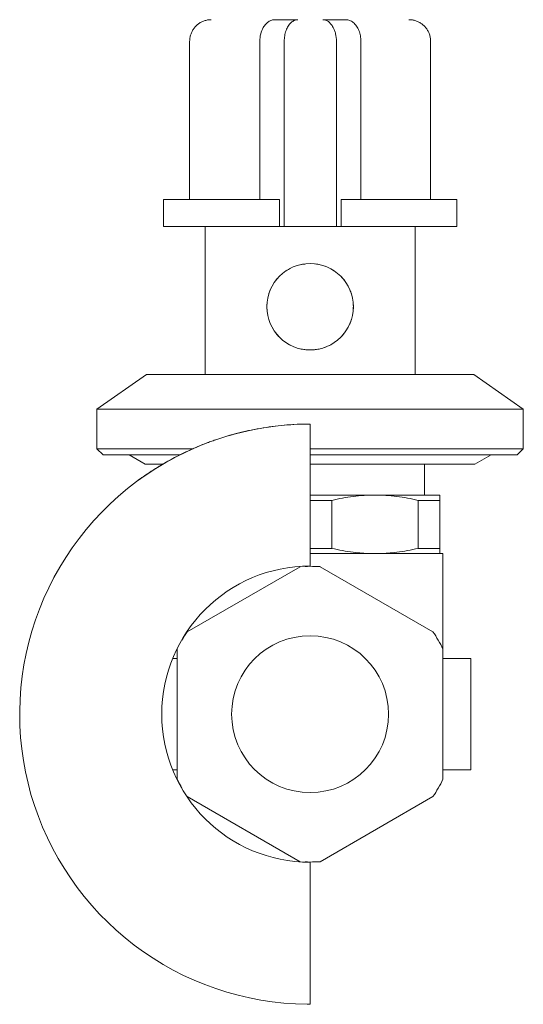
# Model space of a CAD drawing. Units: millimetres. Extents: x 748 to 1105, y 1772 to 2083.
# Drawn here: x 1023 to 1105, y 1924 to 2083 of the extents above; entities that cross this region are included whole.
import ezdxf

# ---------------------------------------------------------------- set-up
doc = ezdxf.new("R2010")
doc.units = ezdxf.units.MM
doc.layers.add('M-PIPE', color=3, linetype='Continuous', lineweight=18)
doc.layers.add('P-SANR-FIXT', color=6, linetype='Continuous', lineweight=18)

# ---------------------------------------------------------------- blocks, each defined once
blk = doc.blocks.new('Automatic flow rate regulator valve_Caleffi_121 DN15 - 1_2__-V2-Est - Idraulica')
at = {"layer": 'M-PIPE'}
for p, q in [((1068.37, 2083.5), (1064.66, 2083.5)), ((1076.14, 2083.5), (1072.43, 2083.5)), ((1050.86, 2080), (1050.86, 2054.37)), ((1062.22, 2054.37), (1062.22, 2080)), ((1066.18, 2080), (1066.18, 2050)), ((1074.62, 2050), (1074.62, 2080)), ((1078.59, 2080), (1078.59, 2054.37)), ((1089.86, 2054.37), (1089.86, 2080)), ((1046.61, 2054.37), (1046.61, 2050)), ((1065.4, 2054.37), (1046.61, 2054.37)), ((1065.4, 2054.37), (1065.4, 2050)), ((1075.4, 2050), (1075.4, 2054.37)), ((1094.11, 2054.37), (1075.4, 2054.37)), ((1094.11, 2050), (1094.11, 2054.37)), ((1065.4, 2050), (1046.61, 2050)), ((1066.18, 2050), (1065.4, 2050)), ((1074.62, 2050), (1066.18, 2050)), ((1075.4, 2050), (1074.62, 2050)), ((1094.11, 2050), (1075.4, 2050)), ((1070.36, 2013), (1070.36, 2018)), ((1070.36, 1995), (1070.36, 2013)), ((1045.36, 2010.8), (1045.44, 2010.8)), ((1045.44, 2010.8), (1045.36, 2010.8)), ((1045.36, 2010.8), (1045.44, 2010.8)), ((1070.36, 2006.5), (1080.86, 2006.5)), ((1073.87, 2005.63), (1070.36, 2005.63)), ((1073.87, 1997.86), (1073.87, 2005.63)), ((1080.86, 2006.5), (1091.36, 2006.5)), ((1087.86, 1997.86), (1087.86, 2005.63)), ((1091.36, 2005.63), (1087.86, 2005.63)), ((1091.36, 1997.86), (1091.36, 2005.63)), ((1070.36, 1997.86), (1073.87, 1997.86)), ((1087.86, 1997.86), (1091.36, 1997.86)), ((1070.36, 1929), (1070.36, 1947)), ((1070.36, 1924), (1070.36, 1929))]:
    blk.add_line(p, q, dxfattribs=at)
at = {"layer": 'M-PIPE', "flags": 128}
for points in [[(1050.86, 2080), (1050.87, 2080.14), (1050.87, 2080.28), (1050.89, 2080.42), (1050.91, 2080.56), (1050.93, 2080.69), (1050.96, 2080.83), (1051, 2080.97), (1051.04, 2081.1), (1051.09, 2081.23), (1051.14, 2081.36), (1051.2, 2081.49), (1051.26, 2081.61), (1051.33, 2081.74), (1051.4, 2081.86), (1051.47, 2081.97), (1051.56, 2082.09), (1051.64, 2082.2), (1051.73, 2082.31), (1051.83, 2082.41), (1051.92, 2082.51), (1052.03, 2082.6), (1052.13, 2082.7), (1052.24, 2082.78), (1052.36, 2082.87), (1052.47, 2082.94), (1052.59, 2083.02), (1052.71, 2083.09), (1052.84, 2083.15), (1052.97, 2083.21), (1053.09, 2083.26), (1053.23, 2083.31), (1053.36, 2083.35), (1053.49, 2083.39), (1053.63, 2083.42), (1053.77, 2083.45), (1053.91, 2083.47), (1054.05, 2083.48), (1054.19, 2083.49), (1054.33, 2083.5), (1054.36, 2083.5)], [(1086.36, 2083.5), (1086.5, 2083.5), (1086.64, 2083.49), (1086.78, 2083.47), (1086.92, 2083.45), (1087.06, 2083.43), (1087.2, 2083.4), (1087.33, 2083.36), (1087.46, 2083.32), (1087.6, 2083.27), (1087.73, 2083.22), (1087.85, 2083.16), (1087.98, 2083.1), (1088.1, 2083.04), (1088.22, 2082.96), (1088.34, 2082.89), (1088.45, 2082.81), (1088.56, 2082.72), (1088.67, 2082.63), (1088.77, 2082.54), (1088.87, 2082.44), (1088.97, 2082.33), (1089.06, 2082.23), (1089.15, 2082.12), (1089.23, 2082.01), (1089.31, 2081.89), (1089.38, 2081.77), (1089.45, 2081.65), (1089.51, 2081.52), (1089.57, 2081.4), (1089.63, 2081.27), (1089.67, 2081.13), (1089.72, 2081), (1089.75, 2080.87), (1089.79, 2080.73), (1089.81, 2080.59), (1089.83, 2080.45), (1089.85, 2080.32), (1089.86, 2080.18), (1089.86, 2080.04), (1089.86, 2080)], [(1070.36, 2018), (1068.48, 2017.96), (1066.61, 2017.85), (1064.74, 2017.66), (1062.88, 2017.4), (1061.03, 2017.06), (1059.19, 2016.65), (1057.37, 2016.17), (1055.58, 2015.61), (1053.81, 2014.99), (1052.06, 2014.29), (1050.34, 2013.52), (1048.66, 2012.69), (1047.01, 2011.79), (1045.4, 2010.82), (1043.82, 2009.79), (1042.29, 2008.7), (1040.81, 2007.54), (1039.37, 2006.33), (1037.98, 2005.07), (1036.65, 2003.74), (1035.36, 2002.37), (1034.14, 2000.94), (1032.97, 1999.47), (1031.86, 1997.95), (1030.81, 1996.39), (1029.83, 1994.79), (1028.91, 1993.15), (1028.06, 1991.48), (1027.27, 1989.77), (1026.56, 1988.03), (1025.91, 1986.26), (1025.34, 1984.47), (1024.83, 1982.66), (1024.4, 1980.83), (1024.05, 1978.99), (1023.76, 1977.13), (1023.56, 1975.26), (1023.42, 1973.38), (1023.37, 1971.51), (1023.36, 1971)], [(1023.36, 1971), (1023.4, 1969.12), (1023.51, 1967.24), (1023.7, 1965.37), (1023.96, 1963.51), (1024.3, 1961.66), (1024.71, 1959.83), (1025.19, 1958.01), (1025.75, 1956.21), (1026.38, 1954.44), (1027.07, 1952.7), (1027.84, 1950.98), (1028.67, 1949.29), (1029.58, 1947.64), (1030.54, 1946.03), (1031.57, 1944.46), (1032.66, 1942.93), (1033.82, 1941.44), (1035.03, 1940.01), (1036.3, 1938.62), (1037.62, 1937.28), (1038.99, 1936), (1040.42, 1934.77), (1041.89, 1933.6), (1043.41, 1932.5), (1044.97, 1931.45), (1046.57, 1930.47), (1048.21, 1929.55), (1049.89, 1928.69), (1051.59, 1927.91), (1053.33, 1927.19), (1055.1, 1926.55), (1056.89, 1925.97), (1058.7, 1925.47), (1060.53, 1925.04), (1062.37, 1924.68), (1064.23, 1924.4), (1066.1, 1924.19), (1067.98, 1924.06), (1069.86, 1924), (1070.36, 1924)]]:
    blk.add_lwpolyline(points, dxfattribs=at)
at = {"layer": 'M-PIPE'}
blk.add_arc((1070.36, 1971), 24, 90, 270, dxfattribs=at)
for points, knots in [([(1064.66, 2083.5), (1064.49, 2083.5), (1064.14, 2083.44), (1063.63, 2083.2), (1063.16, 2082.79), (1062.7, 2082.15), (1062.32, 2081.21), (1062.22, 2080.4), (1062.22, 2080)], [0, 0, 0, 0, 0.142857, 0.285714, 0.428571, 0.571429, 0.785714, 1, 1, 1, 1]), ([(1068.37, 2083.5), (1068.19, 2083.5), (1067.81, 2083.42), (1067.27, 2083.06), (1066.81, 2082.5), (1066.51, 2081.89), (1066.34, 2081.34), (1066.21, 2080.76), (1066.17, 2080.3), (1066.18, 2080)], [-1, -1, -1, -1, -0.833333, -0.666667, -0.5, -0.333333, -0.25, -0.166667, 0, 0, 0, 0]), ([(1072.43, 2083.5), (1072.57, 2083.5), (1072.88, 2083.45), (1073.33, 2083.21), (1073.74, 2082.82), (1074.08, 2082.32), (1074.29, 2081.86), (1074.41, 2081.5), (1074.56, 2080.93), (1074.62, 2080.41), (1074.62, 2080)], [0, 0, 0, 0, 0.142857, 0.285714, 0.428571, 0.571429, 0.678571, 0.732143, 0.785714, 1, 1, 1, 1]), ([(1070.36, 2018), (1068.94, 2018), (1066.85, 2017.9), (1064.19, 2017.6), (1062.26, 2017.31), (1060.39, 2016.94), (1058.59, 2016.51), (1057.43, 2016.19), (1056.87, 2016.02)], [0, 0, 0, 0, 0.125, 0.1875, 0.25, 0.3125, 0.375, 0.4375, 0.4375, 0.4375, 0.4375]), ([(1055.24, 2015.5), (1054.98, 2015.41), (1054.46, 2015.23), (1053.45, 2014.86), (1052.24, 2014.37), (1050.88, 2013.78), (1048.34, 2012.57), (1046.57, 2011.56), (1045.36, 2010.8)], [0.5, 0.5, 0.5, 0.5, 0.53125, 0.5625, 0.625, 0.6875, 0.75, 1, 1, 1, 1]), ([(1073.87, 1997.86), (1075.02, 1997.58), (1077.1, 1997.2), (1079.19, 1997.04), (1080.12, 1997.01)], [0, 0, 0, 0, 0.5, 0.8948997, 0.8948997, 0.8948997, 0.8948997]), ([(1081.6, 1997.01), (1082.53, 1997.04), (1084.63, 1997.2), (1086.71, 1997.58), (1087.86, 1997.86)], [0.1043204, 0.1043204, 0.1043204, 0.1043204, 0.5, 1, 1, 1, 1])]:
    blk.add_open_spline(points, degree=3, knots=knots, dxfattribs=at)
for points in [[(1076.14, 2083.5), (1076.35, 2083.5), (1076.77, 2083.42), (1077.37, 2083.07), (1077.89, 2082.49), (1078.29, 2081.75), (1078.53, 2080.9), (1078.59, 2080.3), (1078.59, 2080)], [(1045.36, 2010.8), (1045.75, 2011.04), (1046.15, 2011.29), (1046.58, 2011.54)], [(1045.36, 2010.8), (1044.36, 2010.17), (1042.91, 2009.16), (1042.2, 2008.63), (1042.91, 2009.16), (1044.36, 2010.17), (1045.36, 2010.8)], [(1080.86, 2006.5), (1079.68, 2006.49), (1077.34, 2006.34), (1075.02, 2005.92), (1073.87, 2005.63)], [(1087.86, 2005.63), (1086.71, 2005.92), (1084.39, 2006.34), (1082.04, 2006.49), (1080.86, 2006.5)], [(1091.36, 2006.5), (1091.36, 2006.49), (1091.36, 2006.34), (1091.36, 2005.92), (1091.36, 2005.63)], [(1091.36, 1997.86), (1091.36, 1997.58), (1091.36, 1997.15), (1091.36, 1997), (1091.36, 1997)]]:
    blk.add_open_spline(points, degree=3, dxfattribs=at)
at = {"layer": 'P-SANR-FIXT'}
for p, q in [((1053.36, 2050), (1053.36, 2026)), ((1087.36, 2026), (1087.36, 2050)), ((1043.86, 2026), (1035.86, 2020.4)), ((1043.86, 2026), (1070.36, 2026)), ((1070.36, 2026), (1096.86, 2026)), ((1104.86, 2020.4), (1096.86, 2026)), ((1035.86, 2020.4), (1035.86, 2014)), ((1035.86, 2020.4), (1070.36, 2020.4)), ((1070.36, 2020.4), (1104.86, 2020.4)), ((1104.86, 2014), (1104.86, 2020.4)), ((1035.86, 2014), (1036.86, 2013)), ((1035.86, 2014), (1051.45, 2014)), ((1036.86, 2013), (1049.34, 2013)), ((1041.09, 2013), (1043.69, 2011.5)), ((1070.36, 2014), (1104.86, 2014)), ((1070.36, 2013), (1103.87, 2013)), ((1097.04, 2011.5), (1099.64, 2013)), ((1103.87, 2013), (1104.86, 2014)), ((1043.69, 2011.5), (1046.54, 2011.5)), ((1070.36, 2011.5), (1097.04, 2011.5)), ((1088.86, 2006.5), (1088.86, 2011.5)), ((1091.86, 1997), (1070.36, 1997)), ((1091.86, 1981.55), (1091.86, 1997)), ((1068.75, 1994.89), (1050.47, 1984.34)), ((1090.25, 1984.34), (1071.97, 1994.89)), ((1049.62, 1982.97), (1049.6, 1982.94)), ((1091.1, 1982.97), (1091.1, 1982.99)), ((1048.86, 1981.62), (1048.86, 1981.55)), ((1048.86, 1981.55), (1048.86, 1960.45)), ((1091.86, 1960.45), (1091.86, 1981.55)), ((1048.86, 1980), (1048.14, 1980)), ((1096.36, 1980), (1091.86, 1980)), ((1096.36, 1980), (1096.36, 1971)), ((1096.36, 1971), (1096.36, 1962)), ((1048.14, 1962), (1048.86, 1962)), ((1091.86, 1962), (1096.36, 1962)), ((1049.62, 1959.02), (1049.63, 1959.01)), ((1049.63, 1959.01), (1049.62, 1959.02)), ((1091.1, 1959.02), (1091.12, 1959.05)), ((1091.12, 1959.05), (1091.1, 1959.02)), ((1050.47, 1957.65), (1068.75, 1947.1)), ((1071.97, 1947.1), (1090.25, 1957.65))]:
    blk.add_line(p, q, dxfattribs=at)
for centre, radius, start, end in [((1070.36, 2037), 7, 90, 270), ((1070.36, 2037), 7, 270, 90), ((1070.36, 1971), 23.95, 90, 91.9289), ((1070.36, 1971), 23.95, 86.1422, 90), ((1070.36, 1971), 23.95, 146.1422, 150), ((1070.36, 1971), 23.95, 26.1422, 33.8578), ((1070.36, 1971), 12.7, 90, 270), ((1070.36, 1971), 12.7, 270, 90), ((1070.36, 1971), 23.95, 206.1422, 210), ((1070.36, 1971), 23.95, 326.1422, 333.8578), ((1070.36, 1971), 23.95, 268.0711, 270), ((1070.36, 1971), 23.95, 270, 273.8578)]:
    blk.add_arc(centre, radius, start, end, dxfattribs=at)
for points in [[(1066.5, 2042.83), (1066.73, 2042.98), (1066.96, 2043.13), (1067.2, 2043.25)], [(1067.95, 2043.57), (1067.96, 2043.57), (1067.96, 2043.57), (1067.97, 2043.57)], [(1068.72, 2043.8), (1068.98, 2043.86), (1069.26, 2043.89), (1069.53, 2043.92)], [(1071.2, 2043.94), (1071.47, 2043.91), (1071.74, 2043.86), (1072, 2043.8)], [(1072.76, 2043.57), (1072.76, 2043.57), (1072.77, 2043.57), (1072.78, 2043.57)], [(1073.52, 2043.24), (1073.76, 2043.12), (1074, 2042.98), (1074.22, 2042.84)], [(1064.75, 2041.18), (1064.83, 2041.29), (1065, 2041.5), (1065.18, 2041.7), (1065.27, 2041.79)], [(1075.46, 2041.8), (1075.55, 2041.7), (1075.73, 2041.5), (1075.89, 2041.29), (1075.97, 2041.18)], [(1064.3, 2040.5), (1064.3, 2040.5), (1064.31, 2040.51), (1064.31, 2040.51)], [(1076.42, 2040.51), (1076.42, 2040.5), (1076.42, 2040.5), (1076.43, 2040.5)], [(1076.78, 2039.78), (1076.83, 2039.66), (1076.94, 2039.41), (1077.02, 2039.15), (1077.06, 2039.02)], [(1063.47, 2035.77), (1063.47, 2035.77), (1063.47, 2035.78), (1063.47, 2035.78)], [(1077.26, 2035.78), (1077.26, 2035.77), (1077.25, 2035.77), (1077.25, 2035.77)], [(1063.95, 2034.2), (1063.89, 2034.33), (1063.79, 2034.58), (1063.7, 2034.84), (1063.66, 2034.97)], [(1064.31, 2033.48), (1064.31, 2033.49), (1064.3, 2033.49), (1064.3, 2033.49)], [(1065.27, 2032.19), (1065.18, 2032.29), (1065, 2032.49), (1064.83, 2032.7), (1064.75, 2032.81)], [(1075.97, 2032.81), (1075.89, 2032.7), (1075.72, 2032.49), (1075.54, 2032.29), (1075.45, 2032.19)], [(1076.42, 2033.49), (1076.42, 2033.49), (1076.42, 2033.49), (1076.42, 2033.48)], [(1067.21, 2030.75), (1066.97, 2030.87), (1066.73, 2031), (1066.51, 2031.15)], [(1074.22, 2031.16), (1074, 2031.01), (1073.76, 2030.86), (1073.52, 2030.74)], [(1067.97, 2030.42), (1067.96, 2030.42), (1067.96, 2030.42), (1067.95, 2030.42)], [(1069.53, 2030.05), (1069.25, 2030.08), (1068.99, 2030.13), (1068.72, 2030.19)], [(1072, 2030.19), (1071.74, 2030.13), (1071.47, 2030.1), (1071.19, 2030.07)], [(1072.78, 2030.42), (1072.77, 2030.42), (1072.76, 2030.42), (1072.76, 2030.42)]]:
    blk.add_open_spline(points, degree=3, dxfattribs=at)
for points, knots in [([(1063.66, 2039.01), (1063.72, 2039.19), (1063.81, 2039.45), (1063.91, 2039.71), (1063.95, 2039.79)], [0.59259259, 0.59259259, 0.59259259, 0.59259259, 0.61805556, 0.62962963, 0.62962963, 0.62962963, 0.62962963]), ([(1063.38, 2036.58), (1063.37, 2036.82), (1063.36, 2037.1), (1063.38, 2037.38), (1063.38, 2037.41)], [0.48148148, 0.48148148, 0.48148148, 0.48148148, 0.51388889, 0.51851852, 0.51851852, 0.51851852, 0.51851852]), ([(1077.35, 2037.41), (1077.36, 2037.17), (1077.36, 2036.89), (1077.35, 2036.61), (1077.35, 2036.58)], [0.48148148, 0.48148148, 0.48148148, 0.48148148, 0.51388889, 0.51851852, 0.51851852, 0.51851852, 0.51851852]), ([(1077.06, 2034.98), (1077.01, 2034.8), (1076.92, 2034.54), (1076.81, 2034.28), (1076.78, 2034.2)], [0.59259259, 0.59259259, 0.59259259, 0.59259259, 0.61805556, 0.62962963, 0.62962963, 0.62962963, 0.62962963])]:
    blk.add_open_spline(points, degree=3, knots=knots, dxfattribs=at)

msp = doc.modelspace()

# ---------------------------------------------------------------- block references
at = {"layer": 'P-SANR-FIXT'}
msp.add_blockref('Automatic flow rate regulator valve_Caleffi_121 DN15 - 1_2__-V2-Est - Idraulica', (0, 0), dxfattribs=at)

doc.saveas('drawing.dxf')
